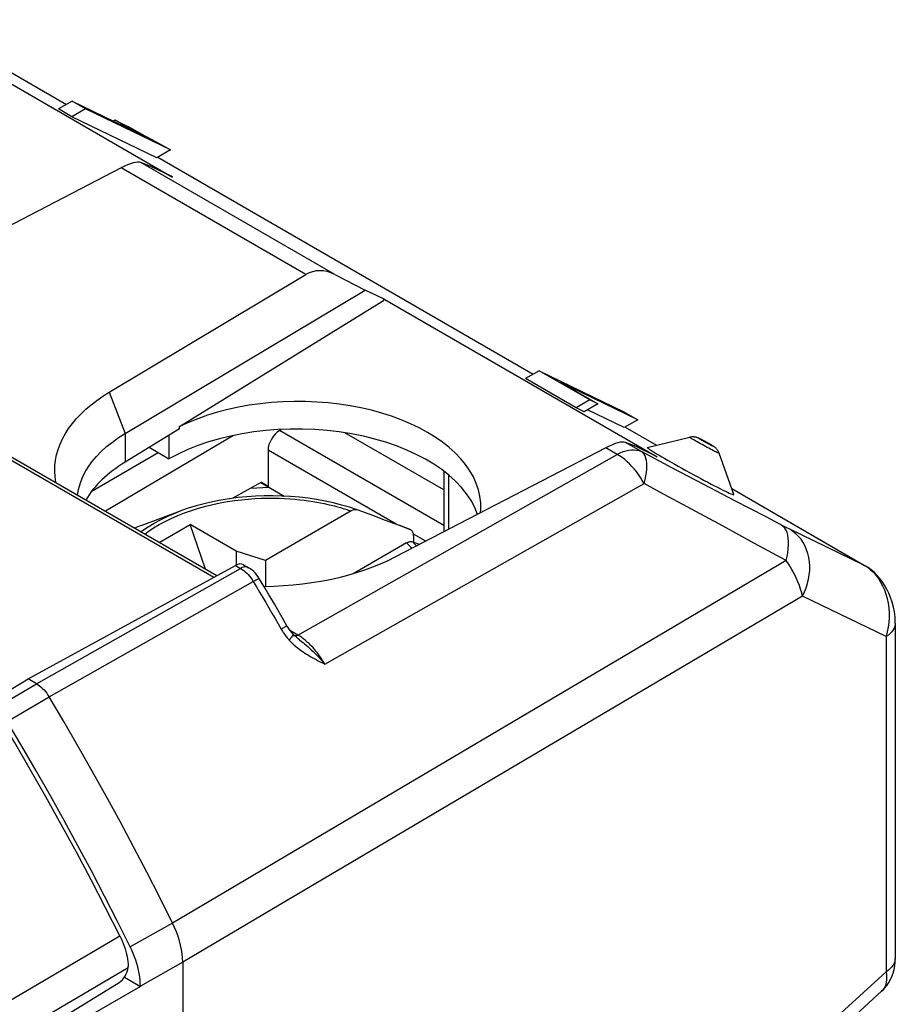
# Model space of a CAD drawing. Units: millimetres. Extents: x -21.3 to 22.1, y 22.4 to 81.8.
# Drawn here: x 8.7 to 22.1, y 66.1 to 81.2 of the extents above; entities that cross this region are included whole.
import ezdxf

# ---------------------------------------------------------------- set-up
doc = ezdxf.new("R2010")
doc.units = ezdxf.units.MM
doc.header["$LTSCALE"] = 16.335
doc.layers.get('0').update_dxf_attribs({"linetype": 'CONTINUOUS'})
for name, color, linetype in [('ASSI', 7, 'CONTINUOUS'), ('DRAFT', 7, 'CONTINUOUS'), ('RACCORDO', 7, 'CONTINUOUS'), ('SMUSSO', 7, 'CONTINUOUS'), ('SUPERFICI', 7, 'CONTINUOUS')]:
    doc.layers.add(name, color=color, linetype=linetype)

msp = doc.modelspace()

# ---------------------------------------------------------------- linework, layer by layer
at = {"color": 7, "linetype": 'CONTINUOUS'}
for p, q in [((6.868, 81.217), (11.041, 78.807)), ((9.503, 79.969), (9.294, 79.849)), ((9.709, 79.85), (9.503, 79.969)), ((9.503, 79.969), (10.619, 79.429)), ((9.709, 79.85), (9.5, 79.73)), ((11.009, 79.221), (9.709, 79.85)), ((10.16, 79.678), (10.135, 79.663)), ((10.16, 79.678), (10.316, 79.603)), ((10.422, 79.535), (10.319, 79.591)), ((10.522, 79.481), (10.422, 79.535)), ((10.501, 79.502), (10.617, 79.439)), ((10.619, 79.429), (10.522, 79.481)), ((10.617, 79.439), (10.725, 79.38)), ((10.725, 79.38), (10.826, 79.327)), ((10.826, 79.327), (11.009, 79.221)), ((11.009, 79.221), (10.8, 79.1)), ((11.041, 78.807), (11.02, 78.818)), ((14.271, 76.94), (14.271, 76.917)), ((14.293, 76.93), (14.271, 76.94)), ((14.293, 76.93), (14.271, 76.917)), ((14.293, 76.93), (18.466, 74.52)), ((16.655, 75.84), (16.446, 75.72)), ((17.43, 75.393), (16.655, 75.84)), ((16.655, 75.84), (17.955, 75.211)), ((16.99, 75.658), (17.554, 75.332)), ((18.166, 75.089), (16.99, 75.658)), ((17.43, 75.393), (17.221, 75.272)), ((17.554, 75.332), (17.345, 75.212)), ((17.554, 75.332), (17.43, 75.393)), ((17.955, 75.211), (18.166, 75.089)), ((18.166, 75.089), (17.957, 74.968)), ((18.466, 74.52), (18.444, 74.531)), ((12.522, 74.052), (12.235, 74.038)), ((10.56, 73.469), (11.165, 73.692)), ((10.837, 73.211), (11.309, 73.484)), ((11.545, 72.803), (11.309, 73.484)), ((12.016, 73.075), (11.309, 73.484)), ((14.52, 73.469), (14.518, 73.47)), ((12.016, 73.075), (12.016, 72.864)), ((12.466, 72.935), (12.016, 73.075)), ((12.466, 72.935), (12.466, 72.532))]:
    msp.add_line(p, q, dxfattribs=at)
for points in [[(10.319, 79.591), (10.214, 79.649), (10.16, 79.678)], [(10.316, 79.603), (10.379, 79.568), (10.501, 79.502)]]:
    msp.add_lwpolyline(points, dxfattribs=at)
at = {"layer": 'ASSI', "color": 7, "linetype": 'CONTINUOUS'}
for p, q in [((18.312, 74.666), (18.964, 74.821)), ((19.637, 73.943), (19.415, 74.575))]:
    msp.add_line(p, q, dxfattribs=at)
for points in [[(18.312, 74.666), (18.311, 74.665), (18.312, 74.662), (18.319, 74.656), (18.33, 74.648), (18.346, 74.636), (18.367, 74.623), (18.392, 74.607), (18.422, 74.588), (18.456, 74.567), (18.494, 74.545), (18.536, 74.52), (18.581, 74.494)], [(18.581, 74.494), (18.63, 74.466), (18.68, 74.437), (18.733, 74.408), (18.787, 74.377), (18.844, 74.346), (18.901, 74.314), (18.958, 74.283), (19.016, 74.251), (19.074, 74.22), (19.13, 74.19), (19.186, 74.16), (19.24, 74.132), (19.292, 74.105), (19.342, 74.079), (19.388, 74.055), (19.432, 74.033), (19.472, 74.013), (19.508, 73.995), (19.54, 73.98), (19.568, 73.967), (19.592, 73.956), (19.61, 73.949), (19.624, 73.944), (19.633, 73.941), (19.637, 73.942), (19.637, 73.943)]]:
    msp.add_lwpolyline(points, dxfattribs=at)
at = {"layer": 'DRAFT', "color": 7, "linetype": 'CONTINUOUS'}
for p, q in [((11.149, 74.984), (14.271, 76.917)), ((11.149, 74.948), (11.149, 74.984)), ((11.975, 74.849), (10.012, 73.688)), ((11.149, 74.948), (10.316, 74.441)), ((10.984, 74.847), (10.984, 74.488)), ((15.197, 74.015), (13.682, 74.89)), ((10.984, 74.488), (10.681, 74.663)), ((10.819, 74.583), (9.796, 73.983)), ((12.393, 74.127), (12.752, 73.919)), ((8.248, 70.767), (8.827, 71.119)), ((10.304, 66.552), (10.549, 66.411))]:
    msp.add_line(p, q, dxfattribs=at)
at = {"layer": 'DRAFT', "color": 250, "linetype": 'CONTINUOUS'}
msp.add_line((10.316, 74.879), (10.316, 74.441), dxfattribs=at)
at = {"layer": 'DRAFT', "color": 7, "linetype": 'CONTINUOUS'}
for points in [[(15.764, 73.753), (15.761, 73.818), (15.749, 73.918), (15.726, 74.017), (15.692, 74.115), (15.648, 74.213), (15.593, 74.309), (15.528, 74.402), (15.454, 74.492), (15.37, 74.58), (15.276, 74.664), (15.174, 74.745), (15.063, 74.823), (14.944, 74.896), (14.817, 74.965), (14.683, 75.029), (14.542, 75.088), (14.396, 75.142), (14.244, 75.191), (14.088, 75.234), (13.926, 75.271), (13.76, 75.303), (13.592, 75.328), (13.422, 75.348), (13.25, 75.361), (13.077, 75.368), (12.903, 75.369), (12.728, 75.364), (12.555, 75.352), (12.385, 75.335), (12.216, 75.311), (12.051, 75.281), (11.888, 75.246), (11.729, 75.204), (11.575, 75.157), (11.428, 75.105), (11.286, 75.047), (11.149, 74.984)], [(15.758, 73.663), (15.763, 73.718), (15.764, 73.753)]]:
    msp.add_lwpolyline(points, dxfattribs=at)
for centre, major_axis, start_param, end_param in [((12.964, 73.345), (2.8, -0.021), 0.19751, 2.360483), ((12.327, 73.357), (2.75, -0.021), 2.395389, 2.829838)]:
    msp.add_ellipse(centre, major_axis=major_axis, ratio=0.572328, start_param=start_param, end_param=end_param, dxfattribs=at)
at = {"layer": 'RACCORDO', "color": 250, "linetype": 'CONTINUOUS'}
for p, q in [((7.382, 81.092), (9.414, 79.918)), ((13.525, 77.315), (10.556, 79.029)), ((10.816, 79.109), (16.566, 75.789)), ((13.082, 77.312), (10.253, 78.946)), ((0.987, 78.849), (11.675, 72.678)), ((17.972, 74.977), (18.453, 74.699)), ((15.197, 73.472), (12.679, 74.926)), ((17.85, 74.559), (17.677, 74.659)), ((18.223, 74.602), (17.981, 74.742)), ((19.184, 74.763), (19.197, 74.756)), ((19.211, 74.748), (19.226, 74.74)), ((14.466, 73.489), (12.504, 74.622)), ((12.96, 71.791), (17.85, 74.559)), ((18.701, 74.35), (18.223, 74.602)), ((19.179, 74.099), (18.701, 74.35)), ((15.27, 74.241), (15.27, 73.41)), ((13.372, 71.348), (18.263, 74.114)), ((19.655, 73.849), (19.179, 74.099)), ((19.605, 74.034), (21.641, 72.859)), ((20.132, 73.6), (19.655, 73.849)), ((19.473, 73.457), (18.989, 73.719)), ((20.387, 73.466), (20.132, 73.6)), ((14.682, 73.406), (14.52, 73.469)), ((19.955, 73.195), (19.473, 73.457)), ((20.419, 73.449), (20.387, 73.466)), ((20.448, 73.435), (20.419, 73.449)), ((14.919, 73.227), (14.731, 73.336)), ((21.641, 72.859), (20.485, 73.416)), ((20.437, 72.934), (19.955, 73.195)), ((20.437, 72.934), (11.041, 67.38)), ((12.004, 72.859), (12.084, 72.813)), ((21.652, 72.853), (21.641, 72.859)), ((21.641, 72.859), (21.687, 72.829)), ((8.956, 71.045), (12.084, 72.813)), ((12.107, 72.824), (12.084, 72.813)), ((21.687, 72.829), (21.732, 72.793)), ((9.15, 70.844), (12.278, 72.611)), ((20.689, 72.388), (12.926, 67.803)), ((21.971, 71.769), (20.689, 72.388)), ((12.775, 71.924), (12.705, 71.884)), ((12.791, 71.933), (12.775, 71.924)), ((12.96, 71.791), (12.845, 71.858)), ((12.98, 71.779), (12.96, 71.791)), ((13, 71.767), (12.98, 71.779)), ((21.971, 71.769), (21.971, 66.635)), ((8.315, 70.667), (8.956, 71.045)), ((8.51, 70.466), (9.15, 70.844)), ((12.926, 67.803), (11.196, 66.781)), ((11.041, 67.38), (10.394, 67.015)), ((0.473, 61.444), (10.234, 67.185)), ((0.599, 60.961), (10.36, 66.7)), ((11.196, 66.781), (10.549, 66.415)), ((20.026, 64.86), (21.971, 66.635))]:
    msp.add_line(p, q, dxfattribs=at)
at = {"layer": 'RACCORDO', "color": 7, "linetype": 'CONTINUOUS'}
for p, q in [((7.392, 81.086), (9.415, 79.918)), ((10.717, 78.965), (10.556, 79.029)), ((10.816, 79.109), (16.566, 75.789)), ((10.253, 78.946), (7.022, 77.269)), ((1.06, 78.856), (11.718, 72.702)), ((10.07, 75.51), (13.082, 77.312)), ((13.525, 77.315), (13.989, 77.076)), ((17.973, 74.977), (18.453, 74.699)), ((12.679, 74.926), (12.705, 74.941)), ((17.677, 74.659), (14.447, 72.982)), ((18.141, 74.678), (17.981, 74.742)), ((19.16, 74.776), (19.142, 74.785)), ((19.215, 74.746), (19.191, 74.76)), ((12.504, 74.622), (12.504, 74.074)), ((15.197, 74.299), (15.197, 73.372)), ((19.605, 74.035), (21.652, 72.853)), ((13.777, 73.692), (12.466, 72.935)), ((10.56, 73.469), (10.458, 73.43)), ((14.517, 73.468), (14.303, 73.548)), ((14.682, 73.406), (14.517, 73.468)), ((14.733, 73.31), (14.733, 73.213)), ((14.626, 73.202), (13.805, 72.728)), ((14.72, 73.218), (14.826, 73.179)), ((8.827, 71.119), (12.004, 72.859)), ((12.127, 72.869), (12.206, 72.823)), ((21.652, 72.853), (21.652, 72.853)), ((22.111, 71.97), (22.111, 66.836)), ((12.889, 71.806), (12.883, 71.812)), ((12.887, 71.785), (12.887, 71.785)), ((12.986, 71.717), (12.986, 71.717)), ((8.956, 71.045), (8.827, 71.119)), ((11.196, 66.781), (11.196, 38.839)), ((6.526, 64.201), (10.223, 66.471)), ((10.549, 66.411), (7.396, 64.59)), ((10.549, 66.415), (10.549, 66.411)), ((20.214, 64.795), (21.902, 66.335))]:
    msp.add_line(p, q, dxfattribs=at)
for points in [[(9.258, 74.123), (9.255, 74.133), (9.243, 74.217), (9.238, 74.301), (9.24, 74.384), (9.249, 74.468), (9.265, 74.551), (9.288, 74.634), (9.318, 74.716), (9.355, 74.797), (9.399, 74.877), (9.449, 74.955), (9.506, 75.032), (9.57, 75.107), (9.639, 75.181), (9.715, 75.252), (9.796, 75.32), (9.882, 75.386), (9.973, 75.449), (10.07, 75.51)], [(19.142, 74.785), (19.135, 74.789), (19.128, 74.792), (19.121, 74.795), (19.116, 74.798), (19.11, 74.801), (19.105, 74.803), (19.1, 74.806), (19.095, 74.808), (19.09, 74.81), (19.085, 74.812), (19.079, 74.814), (19.073, 74.816), (19.067, 74.818), (19.06, 74.82), (19.053, 74.821), (19.045, 74.823), (19.036, 74.824), (19.028, 74.825), (19.021, 74.826), (19.014, 74.826), (19.005, 74.826), (18.993, 74.825), (18.979, 74.824), (18.964, 74.821)], [(19.191, 74.76), (19.18, 74.765), (19.16, 74.776)], [(19.282, 74.709), (19.269, 74.717), (19.255, 74.724), (19.241, 74.732), (19.215, 74.746)], [(19.415, 74.575), (19.41, 74.587), (19.404, 74.598), (19.399, 74.609), (19.392, 74.619), (19.385, 74.629), (19.379, 74.637), (19.372, 74.645), (19.365, 74.652), (19.358, 74.658), (19.352, 74.663), (19.346, 74.668), (19.34, 74.673), (19.335, 74.676), (19.33, 74.68), (19.324, 74.683), (19.319, 74.687), (19.313, 74.691), (19.306, 74.695), (19.299, 74.699), (19.291, 74.704), (19.282, 74.709)], [(13.87, 73.708), (13.751, 73.748), (13.629, 73.783), (13.504, 73.815), (13.377, 73.843), (13.248, 73.867), (13.116, 73.886), (12.984, 73.902), (12.85, 73.914), (12.716, 73.921), (12.581, 73.925), (12.446, 73.924), (12.311, 73.919), (12.177, 73.91), (12.044, 73.897), (11.912, 73.879), (11.782, 73.858), (11.653, 73.833), (11.527, 73.803), (11.403, 73.77), (11.282, 73.733), (11.165, 73.692)], [(13.87, 73.708), (13.862, 73.71), (13.853, 73.712), (13.843, 73.712), (13.833, 73.712), (13.822, 73.71), (13.811, 73.707), (13.8, 73.703), (13.789, 73.698), (13.777, 73.692)], [(14.039, 73.646), (13.954, 73.678), (13.87, 73.708)], [(14.303, 73.548), (14.213, 73.582), (14.125, 73.615), (14.039, 73.646)], [(14.684, 73.405), (14.54, 73.461), (14.52, 73.469)], [(14.733, 73.31), (14.732, 73.322), (14.731, 73.333), (14.729, 73.343), (14.727, 73.353), (14.723, 73.363), (14.719, 73.371), (14.715, 73.379), (14.709, 73.386), (14.703, 73.393), (14.697, 73.398), (14.689, 73.402), (14.684, 73.405)], [(14.626, 73.202), (14.637, 73.208), (14.648, 73.213), (14.66, 73.217), (14.67, 73.22), (14.681, 73.222), (14.692, 73.222), (14.701, 73.222), (14.711, 73.221), (14.72, 73.218)], [(14.447, 72.982), (14.337, 72.928), (14.222, 72.877), (14.104, 72.829), (13.98, 72.784), (13.853, 72.742), (13.723, 72.704), (13.59, 72.67), (13.453, 72.639), (13.314, 72.612), (13.173, 72.589), (13.03, 72.57), (12.886, 72.554), (12.74, 72.543), (12.594, 72.535), (12.446, 72.532), (12.444, 72.532)], [(22.111, 71.97), (22.111, 71.987), (22.107, 72.067), (22.097, 72.145), (22.082, 72.221), (22.062, 72.295), (22.038, 72.365), (22.011, 72.432), (21.981, 72.495), (21.947, 72.555), (21.91, 72.611), (21.871, 72.663), (21.829, 72.711), (21.785, 72.754), (21.739, 72.793), (21.693, 72.827), (21.652, 72.853)], [(12.368, 72.66), (12.353, 72.684), (12.333, 72.711), (12.31, 72.738), (12.286, 72.763), (12.26, 72.786), (12.233, 72.806), (12.206, 72.823)], [(12.793, 71.935), (12.747, 72.016), (12.7, 72.097), (12.653, 72.177), (12.606, 72.258), (12.559, 72.338), (12.511, 72.419), (12.464, 72.499), (12.416, 72.579), (12.368, 72.66)], [(12.883, 71.812), (12.866, 71.831), (12.847, 71.854), (12.829, 71.88), (12.811, 71.906), (12.793, 71.935)], [(12.986, 71.717), (12.966, 71.734), (12.938, 71.757), (12.913, 71.781), (12.889, 71.806)], [(8.956, 71.045), (8.98, 71.03), (9.003, 71.013), (9.027, 70.994), (9.049, 70.973), (9.072, 70.95), (9.093, 70.925), (9.113, 70.899), (9.132, 70.872), (9.15, 70.844)], [(11.041, 67.38), (10.845, 67.771), (10.646, 68.161), (10.443, 68.55), (10.236, 68.936), (10.026, 69.322), (9.812, 69.705), (9.595, 70.086), (9.374, 70.466), (9.15, 70.844)], [(10.234, 67.185), (10.016, 67.615), (9.794, 68.042), (9.568, 68.468), (9.337, 68.892), (9.102, 69.314), (8.862, 69.733), (8.619, 70.15), (8.372, 70.565)], [(10.394, 67.015), (10.198, 67.405), (10, 67.793), (9.797, 68.18), (9.591, 68.565), (9.382, 68.949), (9.169, 69.331), (8.953, 69.711), (8.733, 70.089), (8.51, 70.466)], [(11.196, 66.781), (11.194, 66.843), (11.188, 66.907), (11.178, 66.973), (11.165, 67.04), (11.147, 67.108), (11.126, 67.177), (11.101, 67.245), (11.073, 67.313), (11.041, 67.38)], [(10.234, 67.185), (10.253, 67.146), (10.27, 67.106), (10.286, 67.067), (10.301, 67.027), (10.314, 66.986), (10.325, 66.946), (10.335, 66.906), (10.344, 66.867), (10.35, 66.828), (10.355, 66.79), (10.359, 66.752), (10.36, 66.716)], [(10.549, 66.415), (10.547, 66.462), (10.544, 66.509), (10.539, 66.558), (10.531, 66.607), (10.521, 66.658), (10.509, 66.709), (10.494, 66.76), (10.478, 66.811), (10.46, 66.863), (10.44, 66.914), (10.418, 66.964), (10.394, 67.015)], [(21.902, 66.335), (21.919, 66.352), (21.953, 66.388), (21.985, 66.428), (22.013, 66.471), (22.038, 66.516), (22.06, 66.564), (22.078, 66.615), (22.093, 66.668), (22.103, 66.724), (22.109, 66.782), (22.111, 66.836)], [(10.36, 66.7), (10.36, 66.702), (10.36, 66.705), (10.36, 66.708), (10.36, 66.711), (10.36, 66.713), (10.36, 66.716)]]:
    msp.add_lwpolyline(points, dxfattribs=at)
at = {"layer": 'RACCORDO', "color": 250, "linetype": 'CONTINUOUS'}
for points in [[(19.055, 74.762), (19.035, 74.774), (19.017, 74.785), (19.001, 74.794), (18.988, 74.802), (18.977, 74.809), (18.97, 74.814), (18.965, 74.818), (18.963, 74.82), (18.964, 74.821)], [(19.149, 74.773), (19.138, 74.78), (19.129, 74.785), (19.121, 74.79), (19.114, 74.794), (19.11, 74.798), (19.107, 74.8), (19.105, 74.801), (19.106, 74.801), (19.108, 74.801), (19.113, 74.799), (19.119, 74.796), (19.126, 74.793), (19.136, 74.788), (19.146, 74.783), (19.158, 74.777), (19.17, 74.77), (19.184, 74.763)], [(19.203, 74.679), (19.177, 74.694), (19.151, 74.708), (19.125, 74.722), (19.101, 74.736), (19.077, 74.749), (19.055, 74.762)], [(19.188, 74.752), (19.174, 74.759), (19.162, 74.766), (19.149, 74.773)], [(19.243, 74.721), (19.23, 74.729), (19.216, 74.736), (19.201, 74.744), (19.188, 74.752)], [(19.325, 74.615), (19.303, 74.627), (19.279, 74.639), (19.255, 74.652), (19.229, 74.665), (19.203, 74.679)], [(19.239, 74.733), (19.253, 74.725), (19.265, 74.718), (19.278, 74.711)], [(19.278, 74.711), (19.289, 74.705), (19.298, 74.699), (19.306, 74.694), (19.313, 74.69), (19.317, 74.687), (19.32, 74.685), (19.322, 74.684), (19.321, 74.683), (19.319, 74.684), (19.314, 74.686), (19.308, 74.688), (19.301, 74.692), (19.292, 74.696), (19.281, 74.702), (19.269, 74.708), (19.257, 74.714), (19.243, 74.721)], [(17.85, 74.559), (17.896, 74.582), (17.941, 74.601), (17.986, 74.615), (18.029, 74.625), (18.072, 74.63), (18.112, 74.63), (18.152, 74.625), (18.189, 74.616), (18.223, 74.602)], [(18.263, 74.114), (18.236, 74.161), (18.207, 74.207), (18.177, 74.252), (18.145, 74.295), (18.111, 74.336), (18.076, 74.375), (18.04, 74.412), (18.004, 74.447), (17.966, 74.479), (17.928, 74.509), (17.889, 74.535), (17.85, 74.559)], [(18.263, 74.114), (18.278, 74.172), (18.289, 74.229), (18.298, 74.283), (18.304, 74.334), (18.305, 74.382), (18.303, 74.426), (18.298, 74.467), (18.29, 74.503), (18.278, 74.535), (18.263, 74.562), (18.245, 74.584), (18.223, 74.602)], [(19.415, 74.575), (19.415, 74.574), (19.413, 74.574), (19.409, 74.575), (19.401, 74.578), (19.391, 74.583), (19.378, 74.589), (19.363, 74.596), (19.345, 74.605), (19.325, 74.615)], [(18.989, 73.719), (18.505, 73.982), (18.263, 74.114)], [(10.615, 73.339), (10.668, 73.379), (10.749, 73.433), (10.835, 73.484), (10.926, 73.533), (11.021, 73.579), (11.12, 73.623), (11.223, 73.664), (11.329, 73.701), (11.439, 73.735), (11.549, 73.766), (11.66, 73.793), (11.772, 73.816), (11.882, 73.836), (11.991, 73.852), (12.098, 73.865), (12.201, 73.874), (12.302, 73.881), (12.4, 73.886), (12.495, 73.888), (12.586, 73.888), (12.673, 73.886), (12.757, 73.882), (12.837, 73.878), (12.914, 73.871), (12.988, 73.864), (13.058, 73.856), (13.125, 73.847), (13.189, 73.837), (13.251, 73.827), (13.309, 73.816), (13.365, 73.804), (13.419, 73.793), (13.47, 73.781), (13.519, 73.769), (13.566, 73.756), (13.611, 73.744), (13.655, 73.731), (13.697, 73.718), (13.738, 73.705), (13.777, 73.692)], [(10.552, 73.375), (10.578, 73.394), (10.665, 73.451), (10.758, 73.506), (10.855, 73.558), (10.957, 73.607), (11.064, 73.653), (11.165, 73.692)], [(20.437, 72.934), (20.453, 72.997), (20.465, 73.058), (20.472, 73.117), (20.476, 73.173), (20.476, 73.226), (20.472, 73.276), (20.465, 73.321), (20.453, 73.362), (20.437, 73.398), (20.418, 73.429), (20.396, 73.455), (20.37, 73.475)], [(20.485, 73.416), (20.461, 73.428), (20.448, 73.435)], [(20.689, 72.388), (20.719, 72.451), (20.745, 72.515), (20.766, 72.58), (20.782, 72.647), (20.794, 72.714), (20.8, 72.781), (20.801, 72.848), (20.796, 72.913), (20.787, 72.977), (20.773, 73.039), (20.753, 73.098), (20.729, 73.155), (20.701, 73.208), (20.667, 73.258), (20.63, 73.303), (20.589, 73.344), (20.544, 73.38), (20.496, 73.411)], [(14.626, 73.202), (14.649, 73.179), (14.671, 73.156), (14.694, 73.132), (14.706, 73.117)], [(14.72, 73.218), (14.744, 73.194), (14.768, 73.17), (14.781, 73.156)], [(20.689, 72.388), (20.677, 72.44), (20.661, 72.494), (20.642, 72.55), (20.618, 72.609), (20.591, 72.669), (20.56, 72.732), (20.524, 72.798), (20.483, 72.865), (20.437, 72.934)], [(12.084, 72.813), (12.108, 72.798), (12.131, 72.781), (12.154, 72.762), (12.177, 72.741), (12.199, 72.718), (12.22, 72.694), (12.241, 72.668), (12.26, 72.64), (12.278, 72.611)], [(12.206, 72.823), (12.19, 72.831), (12.171, 72.835), (12.151, 72.835), (12.129, 72.831), (12.107, 72.824)], [(21.732, 72.793), (21.775, 72.753), (21.815, 72.708), (21.852, 72.658), (21.886, 72.604), (21.917, 72.545), (21.944, 72.483), (21.967, 72.418), (21.986, 72.35), (22.001, 72.279), (22.011, 72.207), (22.016, 72.134), (22.017, 72.059), (22.013, 71.985), (22.003, 71.912), (21.989, 71.84), (21.971, 71.769)], [(12.368, 72.66), (12.368, 72.66), (12.365, 72.659), (12.358, 72.656), (12.348, 72.65), (12.335, 72.643), (12.319, 72.634), (12.3, 72.623), (12.278, 72.611)], [(12.278, 72.611), (12.326, 72.531), (12.374, 72.45), (12.422, 72.369), (12.47, 72.289), (12.517, 72.208), (12.564, 72.127), (12.611, 72.046), (12.658, 71.965), (12.705, 71.884)], [(12.793, 71.935), (12.793, 71.935), (12.791, 71.933)], [(22.111, 71.97), (22.111, 71.958), (22.106, 71.928), (22.096, 71.898), (22.08, 71.87), (22.06, 71.842), (22.035, 71.816), (22.005, 71.792), (21.971, 71.769)], [(12.705, 71.884), (12.715, 71.866), (12.726, 71.85), (12.736, 71.833), (12.746, 71.818), (12.757, 71.803), (12.767, 71.789), (12.777, 71.775), (12.788, 71.762), (12.798, 71.749), (12.808, 71.737), (12.818, 71.726), (12.828, 71.715)], [(12.883, 71.812), (12.884, 71.808), (12.885, 71.802), (12.882, 71.795), (12.878, 71.785), (12.872, 71.774), (12.864, 71.761), (12.853, 71.747), (12.841, 71.731), (12.828, 71.715)], [(12.919, 71.778), (12.91, 71.778), (12.901, 71.779), (12.893, 71.782), (12.887, 71.785)], [(12.96, 71.791), (12.949, 71.786), (12.939, 71.782), (12.929, 71.779), (12.919, 71.778)], [(12.828, 71.715), (12.846, 71.695), (12.865, 71.676), (12.885, 71.657), (12.905, 71.639), (12.926, 71.62), (12.948, 71.602), (12.97, 71.584), (12.994, 71.567), (13.018, 71.549), (13.042, 71.532), (13.068, 71.515), (13.094, 71.498), (13.122, 71.482), (13.149, 71.465), (13.178, 71.449), (13.208, 71.432), (13.239, 71.416), (13.27, 71.399), (13.303, 71.382), (13.337, 71.365), (13.372, 71.348)], [(12.986, 71.717), (13.016, 71.694), (13.039, 71.675), (13.063, 71.656), (13.087, 71.636), (13.113, 71.614), (13.139, 71.591), (13.166, 71.566), (13.194, 71.54), (13.222, 71.513), (13.251, 71.483), (13.281, 71.452), (13.311, 71.419), (13.341, 71.384), (13.372, 71.348)], [(13.372, 71.348), (13.355, 71.376), (13.339, 71.404), (13.322, 71.43), (13.305, 71.455), (13.288, 71.48), (13.271, 71.503), (13.254, 71.525), (13.237, 71.547), (13.22, 71.567), (13.203, 71.586), (13.187, 71.605), (13.17, 71.623), (13.154, 71.639), (13.137, 71.655), (13.121, 71.671), (13.105, 71.685), (13.088, 71.7), (13.072, 71.714), (13.054, 71.727), (13.037, 71.741), (13.019, 71.754), (13, 71.767)], [(22.111, 66.824), (22.106, 66.794), (22.096, 66.765), (22.08, 66.736), (22.06, 66.709), (22.035, 66.682), (22.005, 66.658), (21.971, 66.635)], [(21.971, 66.635), (21.976, 66.592), (21.978, 66.55), (21.977, 66.511), (21.972, 66.475), (21.964, 66.441), (21.954, 66.411), (21.94, 66.383), (21.923, 66.358), (21.902, 66.335)]]:
    msp.add_lwpolyline(points, dxfattribs=at)
at = {"layer": 'RACCORDO', "color": 7, "linetype": 'CONTINUOUS'}
for centre, major_axis, ratio, start_param, end_param in [((9.915, 78.476), (0.663, 0.537), 0.236961, 0.132709, 0.858766), ((13.4, 76.464), (-0.184, 0.9), 0.671212, -0.49441, 0.231647), ((12.682, 74.723), (0.126, 0.216), 0.580347, 0.805545, 2.358888), ((17.34, 74.189), (0.663, 0.537), 0.236961, 0.132709, 0.858766), ((12.001, 72.653), (0.127, 0.216), 0.582348, 0.00444, 0.772433), ((10.221, 66.633), (0.098, 0.174), 0.569353, -2.345756, -0.888468)]:
    msp.add_ellipse(centre, major_axis=major_axis, ratio=ratio, start_param=start_param, end_param=end_param, dxfattribs=at)
at = {"layer": 'SMUSSO', "color": 7, "linetype": 'CONTINUOUS'}
for p, q in [((11.02, 78.818), (10.717, 78.965)), ((10.316, 74.879), (13.989, 77.076)), ((14.271, 76.94), (13.989, 77.076)), ((18.444, 74.531), (18.141, 74.678)), ((12.405, 74.133), (11.965, 73.886)), ((12.405, 74.133), (12.504, 74.074))]:
    msp.add_line(p, q, dxfattribs=at)
at = {"layer": 'SMUSSO', "color": 250, "linetype": 'CONTINUOUS'}
msp.add_line((10.07, 75.51), (10.316, 74.879), dxfattribs=at)
at = {"layer": 'SMUSSO', "color": 7, "linetype": 'CONTINUOUS'}
msp.add_lwpolyline([(9.584, 73.934), (9.599, 74.022), (9.624, 74.109), (9.657, 74.195), (9.698, 74.281), (9.749, 74.364), (9.807, 74.446), (9.874, 74.526), (9.949, 74.603), (10.031, 74.677), (10.12, 74.747), (10.215, 74.815), (10.316, 74.879)], dxfattribs=at)
at = {"layer": 'SUPERFICI', "color": 7, "linetype": 'CONTINUOUS'}
for p, q in [((9.5, 79.73), (9.294, 79.849)), ((10.8, 79.1), (9.5, 79.73)), ((17.221, 75.272), (16.446, 75.72)), ((17.345, 75.212), (17.221, 75.272)), ((17.957, 74.968), (17.395, 75.24))]:
    msp.add_line(p, q, dxfattribs=at)

doc.saveas('drawing.dxf')
